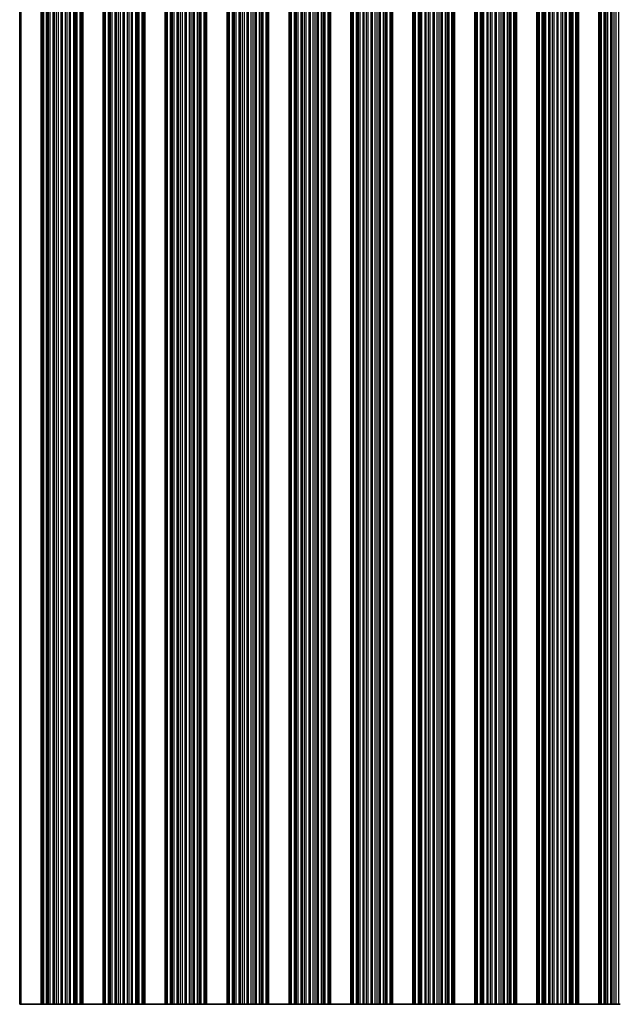
# Model space of a CAD drawing. Units: millimetres. Extents: x 0 to 9033, y -2 to 1405.
# Drawn here: x 4195 to 4269, y 926 to 1047 of the extents above; entities that cross this region are included whole.
import ezdxf

# ---------------------------------------------------------------- set-up
doc = ezdxf.new("R2010")
doc.units = ezdxf.units.MM
doc.header["$LTSCALE"] = 4
doc.layers.add('Visible (ISO)', color=7, linetype='Continuous', lineweight=35)
doc.layers.add('Visible Narrow (ISO)', color=7, linetype='Continuous', lineweight=25)

msp = doc.modelspace()

# ---------------------------------------------------------------- linework, layer by layer
at = {"layer": 'Visible (ISO)'}
for p, q in [((4195.5643, 926.1951), (4195.5643, 1067.1951)), ((4198.0643, 926.1951), (4198.0643, 1067.1951)), ((4198.2565, 926.1951), (4198.2565, 1067.1951)), ((4202.9721, 926.1951), (4202.9721, 1067.1951)), ((4203.1643, 926.1951), (4203.1643, 1067.1951)), ((4205.6643, 926.1951), (4205.6643, 1067.1951)), ((4205.8565, 926.1951), (4205.8565, 1067.1951)), ((4210.5721, 926.1951), (4210.5721, 1067.1951)), ((4210.7643, 926.1951), (4210.7643, 1067.1951)), ((4213.2643, 926.1951), (4213.2643, 1067.1951)), ((4213.4565, 926.1951), (4213.4565, 1067.1951)), ((4218.1721, 926.1951), (4218.1721, 1067.1951)), ((4218.3643, 926.1951), (4218.3643, 1067.1951)), ((4220.8643, 926.1951), (4220.8643, 1067.1951)), ((4221.0565, 926.1951), (4221.0565, 1067.1951)), ((4225.7721, 926.1951), (4225.7721, 1067.1951)), ((4225.9643, 926.1951), (4225.9643, 1067.1951)), ((4228.4643, 926.1951), (4228.4643, 1067.1951)), ((4228.6565, 926.1951), (4228.6565, 1067.1951)), ((4233.3721, 926.1951), (4233.3721, 1067.1951)), ((4233.5643, 926.1951), (4233.5643, 1067.1951)), ((4236.0643, 926.1951), (4236.0643, 1067.1951)), ((4236.2565, 926.1951), (4236.2565, 1067.1951)), ((4240.9721, 926.1951), (4240.9721, 1067.1951)), ((4241.1643, 926.1951), (4241.1643, 1067.1951)), ((4243.6643, 926.1951), (4243.6643, 1067.1951)), ((4243.8565, 926.1951), (4243.8565, 1067.1951)), ((4248.5721, 926.1951), (4248.5721, 1067.1951)), ((4248.7643, 926.1951), (4248.7643, 1067.1951)), ((4251.2643, 926.1951), (4251.2643, 1067.1951)), ((4251.4565, 926.1951), (4251.4565, 1067.1951)), ((4256.1721, 926.1951), (4256.1721, 1067.1951)), ((4256.3643, 926.1951), (4256.3643, 1067.1951)), ((4258.8643, 926.1951), (4258.8643, 1067.1951)), ((4259.0565, 926.1951), (4259.0565, 1067.1951)), ((4263.7721, 926.1951), (4263.7721, 1067.1951)), ((4263.9643, 926.1951), (4263.9643, 1067.1951)), ((4266.4643, 926.1951), (4266.4643, 1067.1951)), ((4266.6565, 926.1951), (4266.6565, 1067.1951)), ((4195.5643, 926.1951), (4195.434, 926.1951)), ((4195.5643, 926.1951), (4198.0643, 926.1951)), ((4198.1946, 926.1951), (4198.0643, 926.1951)), ((4198.1946, 926.1951), (4198.2565, 926.1951)), ((4198.3754, 926.1951), (4198.2565, 926.1951)), ((4198.7289, 926.1951), (4198.3754, 926.1951)), ((4198.7289, 926.1951), (4198.8431, 926.1951)), ((4198.9802, 926.1951), (4198.8431, 926.1951)), ((4199.1712, 926.1951), (4198.9802, 926.1951)), ((4199.5503, 926.1951), (4199.1712, 926.1951)), ((4199.5503, 926.1951), (4199.6994, 926.1951)), ((4199.9614, 926.1951), (4199.6994, 926.1951)), ((4200.1867, 926.1951), (4199.9614, 926.1951)), ((4200.5336, 926.1951), (4200.1867, 926.1951)), ((4200.5336, 926.1951), (4200.695, 926.1951)), ((4201.0419, 926.1951), (4200.695, 926.1951)), ((4201.2672, 926.1951), (4201.0419, 926.1951)), ((4201.5292, 926.1951), (4201.2672, 926.1951)), ((4201.5292, 926.1951), (4201.6783, 926.1951)), ((4202.0574, 926.1951), (4201.6783, 926.1951)), ((4202.2484, 926.1951), (4202.0574, 926.1951)), ((4202.3855, 926.1951), (4202.2484, 926.1951)), ((4202.3855, 926.1951), (4202.4997, 926.1951)), ((4202.8532, 926.1951), (4202.4997, 926.1951)), ((4202.9721, 926.1951), (4202.8532, 926.1951)), ((4202.9721, 926.1951), (4203.034, 926.1951)), ((4203.1643, 926.1951), (4203.034, 926.1951)), ((4203.1643, 926.1951), (4205.6643, 926.1951)), ((4205.7946, 926.1951), (4205.6643, 926.1951)), ((4205.7946, 926.1951), (4205.8565, 926.1951)), ((4205.9754, 926.1951), (4205.8565, 926.1951)), ((4206.3289, 926.1951), (4205.9754, 926.1951)), ((4206.3289, 926.1951), (4206.4431, 926.1951)), ((4206.5802, 926.1951), (4206.4431, 926.1951)), ((4206.7712, 926.1951), (4206.5802, 926.1951)), ((4207.1503, 926.1951), (4206.7712, 926.1951)), ((4207.1503, 926.1951), (4207.2994, 926.1951)), ((4207.5614, 926.1951), (4207.2994, 926.1951)), ((4207.7867, 926.1951), (4207.5614, 926.1951)), ((4208.1336, 926.1951), (4207.7867, 926.1951)), ((4208.1336, 926.1951), (4208.295, 926.1951)), ((4208.6419, 926.1951), (4208.295, 926.1951)), ((4208.8672, 926.1951), (4208.6419, 926.1951)), ((4209.1292, 926.1951), (4208.8672, 926.1951)), ((4209.1292, 926.1951), (4209.2783, 926.1951)), ((4209.6574, 926.1951), (4209.2783, 926.1951)), ((4209.8484, 926.1951), (4209.6574, 926.1951)), ((4209.9855, 926.1951), (4209.8484, 926.1951)), ((4209.9855, 926.1951), (4210.0997, 926.1951)), ((4210.4532, 926.1951), (4210.0997, 926.1951)), ((4210.5721, 926.1951), (4210.4532, 926.1951)), ((4210.5721, 926.1951), (4210.634, 926.1951)), ((4210.7643, 926.1951), (4210.634, 926.1951)), ((4210.7643, 926.1951), (4213.2643, 926.1951)), ((4213.3946, 926.1951), (4213.2643, 926.1951)), ((4213.3946, 926.1951), (4213.4565, 926.1951)), ((4213.5754, 926.1951), (4213.4565, 926.1951)), ((4213.9289, 926.1951), (4213.5754, 926.1951)), ((4213.9289, 926.1951), (4214.0431, 926.1951)), ((4214.1802, 926.1951), (4214.0431, 926.1951)), ((4214.3712, 926.1951), (4214.1802, 926.1951)), ((4214.7503, 926.1951), (4214.3712, 926.1951)), ((4214.7503, 926.1951), (4214.8994, 926.1951)), ((4215.1614, 926.1951), (4214.8994, 926.1951)), ((4215.3867, 926.1951), (4215.1614, 926.1951)), ((4215.7336, 926.1951), (4215.3867, 926.1951)), ((4215.7336, 926.1951), (4215.895, 926.1951)), ((4216.2419, 926.1951), (4215.895, 926.1951)), ((4216.4672, 926.1951), (4216.2419, 926.1951)), ((4216.7292, 926.1951), (4216.4672, 926.1951)), ((4216.7292, 926.1951), (4216.8783, 926.1951)), ((4217.2574, 926.1951), (4216.8783, 926.1951)), ((4217.4484, 926.1951), (4217.2574, 926.1951)), ((4217.5855, 926.1951), (4217.4484, 926.1951)), ((4217.5855, 926.1951), (4217.6997, 926.1951)), ((4218.0532, 926.1951), (4217.6997, 926.1951)), ((4218.1721, 926.1951), (4218.0532, 926.1951)), ((4218.1721, 926.1951), (4218.234, 926.1951)), ((4218.3643, 926.1951), (4218.234, 926.1951)), ((4218.3643, 926.1951), (4220.8643, 926.1951)), ((4220.9946, 926.1951), (4220.8643, 926.1951)), ((4220.9946, 926.1951), (4221.0565, 926.1951)), ((4221.1754, 926.1951), (4221.0565, 926.1951)), ((4221.5289, 926.1951), (4221.1754, 926.1951)), ((4221.5289, 926.1951), (4221.6431, 926.1951)), ((4221.7802, 926.1951), (4221.6431, 926.1951)), ((4221.9712, 926.1951), (4221.7802, 926.1951)), ((4222.3503, 926.1951), (4221.9712, 926.1951)), ((4222.3503, 926.1951), (4222.4994, 926.1951)), ((4222.7614, 926.1951), (4222.4994, 926.1951)), ((4222.9867, 926.1951), (4222.7614, 926.1951)), ((4223.3336, 926.1951), (4222.9867, 926.1951)), ((4223.3336, 926.1951), (4223.495, 926.1951)), ((4223.8419, 926.1951), (4223.495, 926.1951)), ((4224.0672, 926.1951), (4223.8419, 926.1951)), ((4224.3292, 926.1951), (4224.0672, 926.1951)), ((4224.3292, 926.1951), (4224.4783, 926.1951)), ((4224.8574, 926.1951), (4224.4783, 926.1951)), ((4225.0484, 926.1951), (4224.8574, 926.1951)), ((4225.1855, 926.1951), (4225.0484, 926.1951)), ((4225.1855, 926.1951), (4225.2997, 926.1951)), ((4225.6532, 926.1951), (4225.2997, 926.1951)), ((4225.7721, 926.1951), (4225.6532, 926.1951)), ((4225.7721, 926.1951), (4225.834, 926.1951)), ((4225.9643, 926.1951), (4225.834, 926.1951)), ((4225.9643, 926.1951), (4228.4643, 926.1951)), ((4228.5946, 926.1951), (4228.4643, 926.1951)), ((4228.5946, 926.1951), (4228.6565, 926.1951)), ((4228.7754, 926.1951), (4228.6565, 926.1951)), ((4229.1289, 926.1951), (4228.7754, 926.1951)), ((4229.1289, 926.1951), (4229.2431, 926.1951)), ((4229.3802, 926.1951), (4229.2431, 926.1951)), ((4229.5712, 926.1951), (4229.3802, 926.1951)), ((4229.9503, 926.1951), (4229.5712, 926.1951)), ((4229.9503, 926.1951), (4230.0994, 926.1951)), ((4230.3614, 926.1951), (4230.0994, 926.1951)), ((4230.5867, 926.1951), (4230.3614, 926.1951)), ((4230.9336, 926.1951), (4230.5867, 926.1951)), ((4230.9336, 926.1951), (4231.095, 926.1951)), ((4231.4419, 926.1951), (4231.095, 926.1951)), ((4231.6672, 926.1951), (4231.4419, 926.1951)), ((4231.9292, 926.1951), (4231.6672, 926.1951)), ((4231.9292, 926.1951), (4232.0783, 926.1951)), ((4232.4574, 926.1951), (4232.0783, 926.1951)), ((4232.6484, 926.1951), (4232.4574, 926.1951)), ((4232.7855, 926.1951), (4232.6484, 926.1951)), ((4232.7855, 926.1951), (4232.8997, 926.1951)), ((4233.2532, 926.1951), (4232.8997, 926.1951)), ((4233.3721, 926.1951), (4233.2532, 926.1951)), ((4233.3721, 926.1951), (4233.434, 926.1951)), ((4233.5643, 926.1951), (4233.434, 926.1951)), ((4233.5643, 926.1951), (4236.0643, 926.1951)), ((4236.1946, 926.1951), (4236.0643, 926.1951)), ((4236.1946, 926.1951), (4236.2565, 926.1951)), ((4236.3754, 926.1951), (4236.2565, 926.1951)), ((4236.7289, 926.1951), (4236.3754, 926.1951)), ((4236.7289, 926.1951), (4236.8431, 926.1951)), ((4236.9802, 926.1951), (4236.8431, 926.1951)), ((4237.1712, 926.1951), (4236.9802, 926.1951)), ((4237.5503, 926.1951), (4237.1712, 926.1951)), ((4237.5503, 926.1951), (4237.6994, 926.1951)), ((4237.9614, 926.1951), (4237.6994, 926.1951)), ((4238.1867, 926.1951), (4237.9614, 926.1951)), ((4238.5336, 926.1951), (4238.1867, 926.1951)), ((4238.5336, 926.1951), (4238.695, 926.1951)), ((4239.0419, 926.1951), (4238.695, 926.1951)), ((4239.2672, 926.1951), (4239.0419, 926.1951)), ((4239.5292, 926.1951), (4239.2672, 926.1951)), ((4239.5292, 926.1951), (4239.6783, 926.1951)), ((4240.0574, 926.1951), (4239.6783, 926.1951)), ((4240.2484, 926.1951), (4240.0574, 926.1951)), ((4240.3855, 926.1951), (4240.2484, 926.1951)), ((4240.3855, 926.1951), (4240.4997, 926.1951)), ((4240.8532, 926.1951), (4240.4997, 926.1951)), ((4240.9721, 926.1951), (4240.8532, 926.1951)), ((4240.9721, 926.1951), (4241.034, 926.1951)), ((4241.1643, 926.1951), (4241.034, 926.1951)), ((4241.1643, 926.1951), (4243.6643, 926.1951)), ((4243.7946, 926.1951), (4243.6643, 926.1951)), ((4243.7946, 926.1951), (4243.8565, 926.1951)), ((4243.9754, 926.1951), (4243.8565, 926.1951)), ((4244.3289, 926.1951), (4243.9754, 926.1951)), ((4244.3289, 926.1951), (4244.4431, 926.1951)), ((4244.5802, 926.1951), (4244.4431, 926.1951)), ((4244.7712, 926.1951), (4244.5802, 926.1951)), ((4245.1503, 926.1951), (4244.7712, 926.1951)), ((4245.1503, 926.1951), (4245.2994, 926.1951)), ((4245.5614, 926.1951), (4245.2994, 926.1951)), ((4245.7867, 926.1951), (4245.5614, 926.1951)), ((4246.1336, 926.1951), (4245.7867, 926.1951)), ((4246.1336, 926.1951), (4246.295, 926.1951)), ((4246.6419, 926.1951), (4246.295, 926.1951)), ((4246.8672, 926.1951), (4246.6419, 926.1951)), ((4247.1292, 926.1951), (4246.8672, 926.1951)), ((4247.1292, 926.1951), (4247.2783, 926.1951)), ((4247.6574, 926.1951), (4247.2783, 926.1951)), ((4247.8484, 926.1951), (4247.6574, 926.1951)), ((4247.9855, 926.1951), (4247.8484, 926.1951)), ((4247.9855, 926.1951), (4248.0997, 926.1951)), ((4248.4532, 926.1951), (4248.0997, 926.1951)), ((4248.5721, 926.1951), (4248.4532, 926.1951)), ((4248.5721, 926.1951), (4248.634, 926.1951)), ((4248.7643, 926.1951), (4248.634, 926.1951)), ((4248.7643, 926.1951), (4251.2643, 926.1951)), ((4251.3946, 926.1951), (4251.2643, 926.1951)), ((4251.3946, 926.1951), (4251.4565, 926.1951)), ((4251.5754, 926.1951), (4251.4565, 926.1951)), ((4251.9289, 926.1951), (4251.5754, 926.1951)), ((4251.9289, 926.1951), (4252.0431, 926.1951)), ((4252.1802, 926.1951), (4252.0431, 926.1951)), ((4252.3712, 926.1951), (4252.1802, 926.1951)), ((4252.7503, 926.1951), (4252.3712, 926.1951)), ((4252.7503, 926.1951), (4252.8994, 926.1951)), ((4253.1614, 926.1951), (4252.8994, 926.1951)), ((4253.3867, 926.1951), (4253.1614, 926.1951)), ((4253.7336, 926.1951), (4253.3867, 926.1951)), ((4253.7336, 926.1951), (4253.895, 926.1951)), ((4254.2419, 926.1951), (4253.895, 926.1951)), ((4254.4672, 926.1951), (4254.2419, 926.1951)), ((4254.7292, 926.1951), (4254.4672, 926.1951)), ((4254.7292, 926.1951), (4254.8783, 926.1951)), ((4255.2574, 926.1951), (4254.8783, 926.1951)), ((4255.4484, 926.1951), (4255.2574, 926.1951)), ((4255.5855, 926.1951), (4255.4484, 926.1951)), ((4255.5855, 926.1951), (4255.6997, 926.1951)), ((4256.0532, 926.1951), (4255.6997, 926.1951)), ((4256.1721, 926.1951), (4256.0532, 926.1951)), ((4256.1721, 926.1951), (4256.234, 926.1951)), ((4256.3643, 926.1951), (4256.234, 926.1951)), ((4256.3643, 926.1951), (4258.8643, 926.1951)), ((4258.9946, 926.1951), (4258.8643, 926.1951)), ((4258.9946, 926.1951), (4259.0565, 926.1951)), ((4259.1754, 926.1951), (4259.0565, 926.1951)), ((4259.5289, 926.1951), (4259.1754, 926.1951)), ((4259.5289, 926.1951), (4259.6431, 926.1951)), ((4259.7802, 926.1951), (4259.6431, 926.1951)), ((4259.9712, 926.1951), (4259.7802, 926.1951)), ((4260.3503, 926.1951), (4259.9712, 926.1951)), ((4260.3503, 926.1951), (4260.4994, 926.1951)), ((4260.7614, 926.1951), (4260.4994, 926.1951)), ((4260.9867, 926.1951), (4260.7614, 926.1951)), ((4261.3336, 926.1951), (4260.9867, 926.1951)), ((4261.3336, 926.1951), (4261.495, 926.1951)), ((4261.8419, 926.1951), (4261.495, 926.1951)), ((4262.0672, 926.1951), (4261.8419, 926.1951)), ((4262.3292, 926.1951), (4262.0672, 926.1951)), ((4262.3292, 926.1951), (4262.4783, 926.1951)), ((4262.8574, 926.1951), (4262.4783, 926.1951)), ((4263.0484, 926.1951), (4262.8574, 926.1951)), ((4263.1855, 926.1951), (4263.0484, 926.1951)), ((4263.1855, 926.1951), (4263.2997, 926.1951)), ((4263.6532, 926.1951), (4263.2997, 926.1951)), ((4263.7721, 926.1951), (4263.6532, 926.1951)), ((4263.7721, 926.1951), (4263.834, 926.1951)), ((4263.9643, 926.1951), (4263.834, 926.1951)), ((4263.9643, 926.1951), (4266.4643, 926.1951)), ((4266.5946, 926.1951), (4266.4643, 926.1951)), ((4266.5946, 926.1951), (4266.6565, 926.1951)), ((4266.7754, 926.1951), (4266.6565, 926.1951)), ((4267.1289, 926.1951), (4266.7754, 926.1951)), ((4267.1289, 926.1951), (4267.2431, 926.1951)), ((4267.3802, 926.1951), (4267.2431, 926.1951)), ((4267.5712, 926.1951), (4267.3802, 926.1951)), ((4267.9503, 926.1951), (4267.5712, 926.1951)), ((4267.9503, 926.1951), (4268.0994, 926.1951)), ((4268.3614, 926.1951), (4268.0994, 926.1951)), ((4268.5867, 926.1951), (4268.3614, 926.1951)), ((4268.9336, 926.1951), (4268.5867, 926.1951)), ((4268.9336, 926.1951), (4269.095, 926.1951))]:
    msp.add_line(p, q, dxfattribs=at)
at = {"layer": 'Visible Narrow (ISO)'}
for p, q in [((4195.434, 926.1951), (4195.434, 1067.1951)), ((4198.1946, 926.1951), (4198.1946, 1067.1951)), ((4198.3754, 926.1951), (4198.3754, 1067.1951)), ((4198.7289, 926.1951), (4198.7289, 1067.1951)), ((4198.8431, 926.1951), (4198.8431, 1067.1951)), ((4198.9802, 926.1951), (4198.9802, 1067.1951)), ((4199.1712, 926.1951), (4199.1712, 1067.1951)), ((4199.5503, 926.1951), (4199.5503, 1067.1951)), ((4199.6994, 926.1951), (4199.6994, 1067.1951)), ((4199.9614, 926.1951), (4199.9614, 1067.1951)), ((4200.1867, 926.1951), (4200.1867, 1067.1951)), ((4200.5336, 926.1951), (4200.5336, 1067.1951)), ((4200.695, 926.1951), (4200.695, 1067.1951)), ((4201.0419, 926.1951), (4201.0419, 1067.1951)), ((4201.2672, 926.1951), (4201.2672, 1067.1951)), ((4201.5292, 926.1951), (4201.5292, 1067.1951)), ((4201.6783, 926.1951), (4201.6783, 1067.1951)), ((4202.0574, 926.1951), (4202.0574, 1067.1951)), ((4202.2484, 926.1951), (4202.2484, 1067.1951)), ((4202.3855, 926.1951), (4202.3855, 1067.1951)), ((4202.4997, 926.1951), (4202.4997, 1067.1951)), ((4202.8532, 926.1951), (4202.8532, 1067.1951)), ((4203.034, 926.1951), (4203.034, 1067.1951)), ((4205.7946, 926.1951), (4205.7946, 1067.1951)), ((4205.9754, 926.1951), (4205.9754, 1067.1951)), ((4206.3289, 926.1951), (4206.3289, 1067.1951)), ((4206.4431, 926.1951), (4206.4431, 1067.1951)), ((4206.5802, 926.1951), (4206.5802, 1067.1951)), ((4206.7712, 926.1951), (4206.7712, 1067.1951)), ((4207.1503, 926.1951), (4207.1503, 1067.1951)), ((4207.2994, 926.1951), (4207.2994, 1067.1951)), ((4207.5614, 926.1951), (4207.5614, 1067.1951)), ((4207.7867, 926.1951), (4207.7867, 1067.1951)), ((4208.1336, 926.1951), (4208.1336, 1067.1951)), ((4208.295, 926.1951), (4208.295, 1067.1951)), ((4208.6419, 926.1951), (4208.6419, 1067.1951)), ((4208.8672, 926.1951), (4208.8672, 1067.1951)), ((4209.1292, 926.1951), (4209.1292, 1067.1951)), ((4209.2783, 926.1951), (4209.2783, 1067.1951)), ((4209.6574, 926.1951), (4209.6574, 1067.1951)), ((4209.8484, 926.1951), (4209.8484, 1067.1951)), ((4209.9855, 926.1951), (4209.9855, 1067.1951)), ((4210.0997, 926.1951), (4210.0997, 1067.1951)), ((4210.4532, 926.1951), (4210.4532, 1067.1951)), ((4210.634, 926.1951), (4210.634, 1067.1951)), ((4213.3946, 926.1951), (4213.3946, 1067.1951)), ((4213.5754, 926.1951), (4213.5754, 1067.1951)), ((4213.9289, 926.1951), (4213.9289, 1067.1951)), ((4214.0431, 926.1951), (4214.0431, 1067.1951)), ((4214.1802, 926.1951), (4214.1802, 1067.1951)), ((4214.3712, 926.1951), (4214.3712, 1067.1951)), ((4214.7503, 926.1951), (4214.7503, 1067.1951)), ((4214.8994, 926.1951), (4214.8994, 1067.1951)), ((4215.1614, 926.1951), (4215.1614, 1067.1951)), ((4215.3867, 926.1951), (4215.3867, 1067.1951)), ((4215.7336, 926.1951), (4215.7336, 1067.1951)), ((4215.895, 926.1951), (4215.895, 1067.1951)), ((4216.2419, 926.1951), (4216.2419, 1067.1951)), ((4216.4672, 926.1951), (4216.4672, 1067.1951)), ((4216.7292, 926.1951), (4216.7292, 1067.1951)), ((4216.8783, 926.1951), (4216.8783, 1067.1951)), ((4217.2574, 926.1951), (4217.2574, 1067.1951)), ((4217.4484, 926.1951), (4217.4484, 1067.1951)), ((4217.5855, 926.1951), (4217.5855, 1067.1951)), ((4217.6997, 926.1951), (4217.6997, 1067.1951)), ((4218.0532, 926.1951), (4218.0532, 1067.1951)), ((4218.234, 926.1951), (4218.234, 1067.1951)), ((4220.9946, 926.1951), (4220.9946, 1067.1951)), ((4221.1754, 926.1951), (4221.1754, 1067.1951)), ((4221.5289, 926.1951), (4221.5289, 1067.1951)), ((4221.6431, 926.1951), (4221.6431, 1067.1951)), ((4221.7802, 926.1951), (4221.7802, 1067.1951)), ((4221.9712, 926.1951), (4221.9712, 1067.1951)), ((4222.3503, 926.1951), (4222.3503, 1067.1951)), ((4222.4994, 926.1951), (4222.4994, 1067.1951)), ((4222.7614, 926.1951), (4222.7614, 1067.1951)), ((4222.9867, 926.1951), (4222.9867, 1067.1951)), ((4223.3336, 926.1951), (4223.3336, 1067.1951)), ((4223.495, 926.1951), (4223.495, 1067.1951)), ((4223.8419, 926.1951), (4223.8419, 1067.1951)), ((4224.0672, 926.1951), (4224.0672, 1067.1951)), ((4224.3292, 926.1951), (4224.3292, 1067.1951)), ((4224.4783, 926.1951), (4224.4783, 1067.1951)), ((4224.8574, 926.1951), (4224.8574, 1067.1951)), ((4225.0484, 926.1951), (4225.0484, 1067.1951)), ((4225.1855, 926.1951), (4225.1855, 1067.1951)), ((4225.2997, 926.1951), (4225.2997, 1067.1951)), ((4225.6532, 926.1951), (4225.6532, 1067.1951)), ((4225.834, 926.1951), (4225.834, 1067.1951)), ((4228.5946, 926.1951), (4228.5946, 1067.1951)), ((4228.7754, 926.1951), (4228.7754, 1067.1951)), ((4229.1289, 926.1951), (4229.1289, 1067.1951)), ((4229.2431, 926.1951), (4229.2431, 1067.1951)), ((4229.3802, 926.1951), (4229.3802, 1067.1951)), ((4229.5712, 926.1951), (4229.5712, 1067.1951)), ((4229.9503, 926.1951), (4229.9503, 1067.1951)), ((4230.0994, 926.1951), (4230.0994, 1067.1951)), ((4230.3614, 926.1951), (4230.3614, 1067.1951)), ((4230.5867, 926.1951), (4230.5867, 1067.1951)), ((4230.9336, 926.1951), (4230.9336, 1067.1951)), ((4231.095, 926.1951), (4231.095, 1067.1951)), ((4231.4419, 926.1951), (4231.4419, 1067.1951)), ((4231.6672, 926.1951), (4231.6672, 1067.1951)), ((4231.9292, 926.1951), (4231.9292, 1067.1951)), ((4232.0783, 926.1951), (4232.0783, 1067.1951)), ((4232.4574, 926.1951), (4232.4574, 1067.1951)), ((4232.6484, 926.1951), (4232.6484, 1067.1951)), ((4232.7855, 926.1951), (4232.7855, 1067.1951)), ((4232.8997, 926.1951), (4232.8997, 1067.1951)), ((4233.2532, 926.1951), (4233.2532, 1067.1951)), ((4233.434, 926.1951), (4233.434, 1067.1951)), ((4236.1946, 926.1951), (4236.1946, 1067.1951)), ((4236.3754, 926.1951), (4236.3754, 1067.1951)), ((4236.7289, 926.1951), (4236.7289, 1067.1951)), ((4236.8431, 926.1951), (4236.8431, 1067.1951)), ((4236.9802, 926.1951), (4236.9802, 1067.1951)), ((4237.1712, 926.1951), (4237.1712, 1067.1951)), ((4237.5503, 926.1951), (4237.5503, 1067.1951)), ((4237.6994, 926.1951), (4237.6994, 1067.1951)), ((4237.9614, 926.1951), (4237.9614, 1067.1951)), ((4238.1867, 926.1951), (4238.1867, 1067.1951)), ((4238.5336, 926.1951), (4238.5336, 1067.1951)), ((4238.695, 926.1951), (4238.695, 1067.1951)), ((4239.0419, 926.1951), (4239.0419, 1067.1951)), ((4239.2672, 926.1951), (4239.2672, 1067.1951)), ((4239.5292, 926.1951), (4239.5292, 1067.1951)), ((4239.6783, 926.1951), (4239.6783, 1067.1951)), ((4240.0574, 926.1951), (4240.0574, 1067.1951)), ((4240.2484, 926.1951), (4240.2484, 1067.1951)), ((4240.3855, 926.1951), (4240.3855, 1067.1951)), ((4240.4997, 926.1951), (4240.4997, 1067.1951)), ((4240.8532, 926.1951), (4240.8532, 1067.1951)), ((4241.034, 926.1951), (4241.034, 1067.1951)), ((4243.7946, 926.1951), (4243.7946, 1067.1951)), ((4243.9754, 926.1951), (4243.9754, 1067.1951)), ((4244.3289, 926.1951), (4244.3289, 1067.1951)), ((4244.4431, 926.1951), (4244.4431, 1067.1951)), ((4244.5802, 926.1951), (4244.5802, 1067.1951)), ((4244.7712, 926.1951), (4244.7712, 1067.1951)), ((4245.1503, 926.1951), (4245.1503, 1067.1951)), ((4245.2994, 926.1951), (4245.2994, 1067.1951)), ((4245.5614, 926.1951), (4245.5614, 1067.1951)), ((4245.7867, 926.1951), (4245.7867, 1067.1951)), ((4246.1336, 926.1951), (4246.1336, 1067.1951)), ((4246.295, 926.1951), (4246.295, 1067.1951)), ((4246.6419, 926.1951), (4246.6419, 1067.1951)), ((4246.8672, 926.1951), (4246.8672, 1067.1951)), ((4247.1292, 926.1951), (4247.1292, 1067.1951)), ((4247.2783, 926.1951), (4247.2783, 1067.1951)), ((4247.6574, 926.1951), (4247.6574, 1067.1951)), ((4247.8484, 926.1951), (4247.8484, 1067.1951)), ((4247.9855, 926.1951), (4247.9855, 1067.1951)), ((4248.0997, 926.1951), (4248.0997, 1067.1951)), ((4248.4532, 926.1951), (4248.4532, 1067.1951)), ((4248.634, 926.1951), (4248.634, 1067.1951)), ((4251.3946, 926.1951), (4251.3946, 1067.1951)), ((4251.5754, 926.1951), (4251.5754, 1067.1951)), ((4251.9289, 926.1951), (4251.9289, 1067.1951)), ((4252.0431, 926.1951), (4252.0431, 1067.1951)), ((4252.1802, 926.1951), (4252.1802, 1067.1951)), ((4252.3712, 926.1951), (4252.3712, 1067.1951)), ((4252.7503, 926.1951), (4252.7503, 1067.1951)), ((4252.8994, 926.1951), (4252.8994, 1067.1951)), ((4253.1614, 926.1951), (4253.1614, 1067.1951)), ((4253.3867, 926.1951), (4253.3867, 1067.1951)), ((4253.7336, 926.1951), (4253.7336, 1067.1951)), ((4253.895, 926.1951), (4253.895, 1067.1951)), ((4254.2419, 926.1951), (4254.2419, 1067.1951)), ((4254.4672, 926.1951), (4254.4672, 1067.1951)), ((4254.7292, 926.1951), (4254.7292, 1067.1951)), ((4254.8783, 926.1951), (4254.8783, 1067.1951)), ((4255.2574, 926.1951), (4255.2574, 1067.1951)), ((4255.4484, 926.1951), (4255.4484, 1067.1951)), ((4255.5855, 926.1951), (4255.5855, 1067.1951)), ((4255.6997, 926.1951), (4255.6997, 1067.1951)), ((4256.0532, 926.1951), (4256.0532, 1067.1951)), ((4256.234, 926.1951), (4256.234, 1067.1951)), ((4258.9946, 926.1951), (4258.9946, 1067.1951)), ((4259.1754, 926.1951), (4259.1754, 1067.1951)), ((4259.5289, 926.1951), (4259.5289, 1067.1951)), ((4259.6431, 926.1951), (4259.6431, 1067.1951)), ((4259.7802, 926.1951), (4259.7802, 1067.1951)), ((4259.9712, 926.1951), (4259.9712, 1067.1951)), ((4260.3503, 926.1951), (4260.3503, 1067.1951)), ((4260.4994, 926.1951), (4260.4994, 1067.1951)), ((4260.7614, 926.1951), (4260.7614, 1067.1951)), ((4260.9867, 926.1951), (4260.9867, 1067.1951)), ((4261.3336, 926.1951), (4261.3336, 1067.1951)), ((4261.495, 926.1951), (4261.495, 1067.1951)), ((4261.8419, 926.1951), (4261.8419, 1067.1951)), ((4262.0672, 926.1951), (4262.0672, 1067.1951)), ((4262.3292, 926.1951), (4262.3292, 1067.1951)), ((4262.4783, 926.1951), (4262.4783, 1067.1951)), ((4262.8574, 926.1951), (4262.8574, 1067.1951)), ((4263.0484, 926.1951), (4263.0484, 1067.1951)), ((4263.1855, 926.1951), (4263.1855, 1067.1951)), ((4263.2997, 926.1951), (4263.2997, 1067.1951)), ((4263.6532, 926.1951), (4263.6532, 1067.1951)), ((4263.834, 926.1951), (4263.834, 1067.1951)), ((4266.5946, 926.1951), (4266.5946, 1067.1951)), ((4266.7754, 926.1951), (4266.7754, 1067.1951)), ((4267.1289, 926.1951), (4267.1289, 1067.1951)), ((4267.2431, 926.1951), (4267.2431, 1067.1951)), ((4267.3802, 926.1951), (4267.3802, 1067.1951)), ((4267.5712, 926.1951), (4267.5712, 1067.1951)), ((4267.9503, 926.1951), (4267.9503, 1067.1951)), ((4268.0994, 926.1951), (4268.0994, 1067.1951)), ((4268.3614, 926.1951), (4268.3614, 1067.1951)), ((4268.5867, 926.1951), (4268.5867, 1067.1951)), ((4268.9336, 926.1951), (4268.9336, 1067.1951))]:
    msp.add_line(p, q, dxfattribs=at)

doc.saveas('drawing.dxf')
